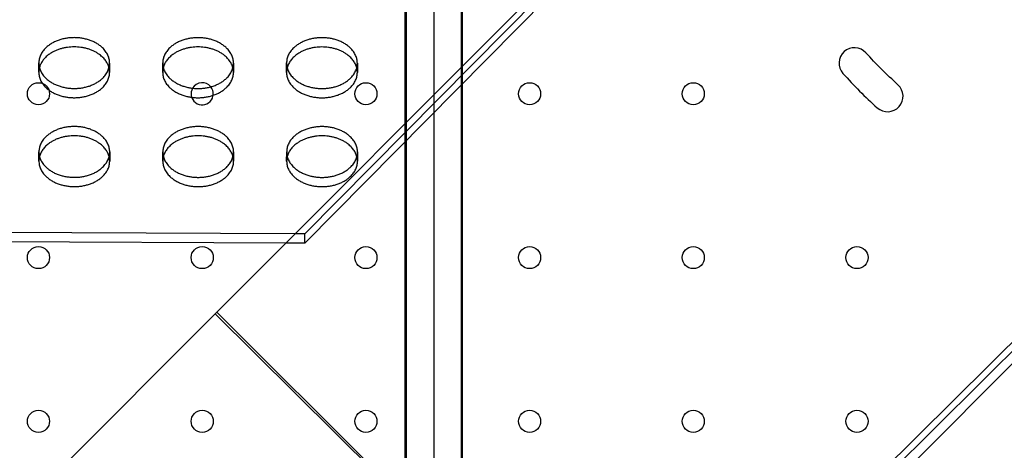
# Model space of a CAD drawing. Units: millimetres. Extents: x 87295 to 106685, y -9430 to 4202.
# Drawn here: x 94927 to 95280, y -429 to -275 of the extents above; entities that cross this region are included whole.
import ezdxf

# ---------------------------------------------------------------- set-up
doc = ezdxf.new("R2010")
doc.units = ezdxf.units.MM
doc.header["$LTSCALE"] = 500
doc.layers.add('Make2D', color=7, linetype='Continuous', true_color=0x000000)

msp = doc.modelspace()

# ---------------------------------------------------------------- linework, layer by layer
at = {"layer": 'Make2D', "color": 18, "lineweight": -3, "true_color": 0x000000}
for p, q in [((95484.709, 108.366), (94997.614, -379.457)), ((95636.851, -43.548), (95149.755, -531.371)), ((95245.747, -132.348), (95029.197, -351.432)), ((95245.741, -135.668), (95029.191, -354.751)), ((95065.202, -1318.345), (95065.202, -164.068)), ((95065.597, -1318.85), (95065.597, -164.574)), ((95085.202, -164.068), (95085.202, -1318.345)), ((95085.597, -164.574), (95085.597, -1318.85)), ((95075.597, -453.143), (95075.597, -221.133)), ((95392.245, -282.002), (95173.412, -498.805)), ((95395.564, -281.992), (95176.731, -498.796)), ((94933.688, -293.456), (94933.694, -290.137)), ((94959.094, -290.183), (94959.088, -293.502)), ((94978.138, -293.469), (94978.144, -290.15)), ((95003.544, -290.196), (95003.538, -293.515)), ((95022.588, -293.482), (95022.594, -290.163)), ((95047.994, -290.209), (95047.988, -293.528)), ((94933.724, -325.333), (94933.73, -322.014)), ((94959.13, -322.06), (94959.124, -325.379)), ((94978.174, -325.346), (94978.18, -322.027)), ((95003.58, -322.073), (95003.574, -325.392)), ((95022.624, -325.359), (95022.63, -322.04)), ((95048.03, -322.086), (95048.024, -325.405)), ((95025.617, -351.416), (94546.31, -349.25)), ((95022.314, -354.72), (94549.632, -352.584)), ((95029.197, -351.432), (95025.617, -351.416)), ((95029.191, -354.751), (95029.197, -351.432)), ((95029.191, -354.751), (95022.314, -354.72)), ((94996.986, -380.085), (94851.572, -525.716)), ((94997.614, -379.457), (94996.986, -380.085)), ((95149.755, -531.371), (94996.986, -380.085)), ((95149.755, -531.371), (94997.614, -379.457))]:
    msp.add_line(p, q, dxfattribs=at)
for centre in [(94933.576, -301.181), (95051.051, -301.181), (95109.788, -301.181), (95168.526, -301.181), (94933.576, -359.918), (94992.313, -359.918), (95051.051, -359.918), (95109.788, -359.918), (95168.526, -359.918), (95227.263, -359.918), (94933.576, -418.656), (94992.313, -418.656), (95051.051, -418.656), (95109.788, -418.656), (95168.526, -418.656), (95227.263, -418.656)]:
    msp.add_circle(centre, 3.969, dxfattribs=at)
for centre, radius, start, end in [((95226.378, -290.199), 5.556, 42, 222), ((94940.309, -293.473), 6.621, 165.33759, 179.85514), ((94952.467, -293.495), 6.621, 359.9387, 14.45626), ((94984.759, -293.486), 6.621, 165.33759, 179.85514), ((94996.917, -293.508), 6.621, 359.9387, 14.45626), ((95029.209, -293.499), 6.621, 165.33759, 179.85514), ((95041.367, -293.521), 6.621, 359.9387, 14.45626), ((95345.532, -182.912), 165.894, 222, 228), ((94992.313, -301.181), 3.969, 149.56179, 39.06023), ((94992.313, -301.181), 3.969, 39.06023, 149.56179), ((95238.245, -302.066), 5.556, 228, 48), ((94940.345, -325.35), 6.621, 165.33759, 179.85514), ((94952.503, -325.372), 6.621, 359.9387, 14.45626), ((94984.795, -325.363), 6.621, 165.33759, 179.85514), ((94996.953, -325.385), 6.621, 359.9387, 14.45626), ((95029.245, -325.376), 6.621, 165.33759, 179.85514), ((95041.403, -325.398), 6.621, 359.9387, 14.45626)]:
    msp.add_arc(centre, radius, start, end, dxfattribs=at)
at = {"layer": 'Make2D', "color": 18, "lineweight": -3, "true_color": 0x000000, "extrusion": (0, 0, -1)}
msp.add_arc((-95345.532, -182.912), 154.781, 312, 318, dxfattribs=at)
at = {"layer": 'Make2D', "color": 18, "lineweight": -3, "true_color": 0x000000}
for points, weights in [([(94946.384, -281.052), (94933.711, -281.049), (94933.694, -290.137)], [1, 0.707541765951, 0.999131322489]), ([(94990.834, -281.065), (94978.161, -281.062), (94978.144, -290.15)], [1, 0.707541765951, 0.999131322489]), ([(95035.284, -281.078), (95022.611, -281.075), (95022.594, -290.163)], [1, 0.707541765951, 0.999131322489]), ([(94946.378, -284.371), (94935.843, -284.368), (94933.905, -291.793)], [1, 0.74426133813, 0.935117264144]), ([(94958.879, -291.842), (94956.963, -284.374), (94946.378, -284.371)], [0.936467655517, 0.743360319261, 1]), ([(94990.828, -284.384), (94980.288, -284.381), (94978.354, -291.81)], [1, 0.7441748396, 0.935246421697]), ([(95003.329, -291.855), (95001.413, -284.387), (94990.828, -284.384)], [0.936467655516, 0.743360319262, 1]), ([(95035.278, -284.397), (95024.738, -284.394), (95022.804, -291.823)], [1, 0.7441748396, 0.935246421697]), ([(95047.779, -291.868), (95045.863, -284.4), (95035.278, -284.397)], [0.936467655517, 0.743360319262, 1]), ([(94946.42, -312.929), (94933.747, -312.926), (94933.73, -322.014)], [1, 0.707541765952, 0.999131322489]), ([(94990.87, -312.942), (94978.197, -312.939), (94978.18, -322.027)], [1, 0.707541765951, 0.999131322489]), ([(95035.32, -312.955), (95022.647, -312.952), (95022.63, -322.04)], [1, 0.707541765951, 0.999131322489]), ([(94946.414, -316.249), (94935.879, -316.245), (94933.941, -323.67)], [1, 0.744258229254, 0.935121904474]), ([(94958.915, -323.719), (94956.999, -316.252), (94946.414, -316.249)], [0.936467655517, 0.743360319261, 1]), ([(94990.864, -316.261), (94980.324, -316.258), (94978.39, -323.687)], [1, 0.7441748396, 0.935246421697]), ([(95003.365, -323.732), (95001.449, -316.265), (94990.864, -316.261)], [0.936467655517, 0.743360319262, 1]), ([(95035.314, -316.274), (95024.774, -316.271), (95022.84, -323.7)], [1, 0.7441748396, 0.935246421697]), ([(95047.815, -323.745), (95045.899, -316.278), (95035.314, -316.274)], [0.936467655517, 0.743360319261, 1])]:
    msp.add_rational_spline(points, weights, degree=2, dxfattribs=at)
for points, weights, knots in [([(94959.094, -290.183), (94959.094, -290.173), (94959.094, -290.164), (94959.084, -281.056), (94946.384, -281.052)], [0.999131322491, 0.999565015236, 1, 0.707106781187, 1], [-19.9787404, -19.9787404, -19.9787404, -19.9491134, -19.9491134, 0, 0, 0]), ([(95003.544, -290.196), (95003.544, -290.186), (95003.544, -290.177), (95003.534, -281.069), (94990.834, -281.065)], [0.99913132249, 0.999565015236, 1, 0.707106781187, 1], [-19.9787404, -19.9787404, -19.9787404, -19.9491134, -19.9491134, 0, 0, 0]), ([(95047.994, -290.209), (95047.994, -290.199), (95047.994, -290.19), (95047.984, -281.082), (95035.284, -281.078)], [0.999131322491, 0.999565015236, 1, 0.707106781187, 1], [-19.9787404, -19.9787404, -19.9787404, -19.9491134, -19.9491134, 0, 0, 0]), ([(94933.694, -290.137), (94933.694, -290.147), (94933.694, -290.156), (94933.705, -299.264), (94946.405, -299.268), (94959.078, -299.271), (94959.094, -290.183)], [0.999131322489, 0.999565015235, 1, 0.707106781187, 1, 0.70754176595, 0.999131322491], [-59.8769671, -59.8769671, -59.8769671, -59.8473401, -59.8473401, -39.8982267, -39.8982267, -19.9787404, -19.9787404, -19.9787404]), ([(94978.144, -290.15), (94978.144, -290.16), (94978.144, -290.169), (94978.155, -299.277), (94990.855, -299.281), (95003.528, -299.284), (95003.544, -290.196)], [0.999131322489, 0.999565015235, 1, 0.707106781187, 1, 0.707541765951, 0.99913132249], [-59.8769671, -59.8769671, -59.8769671, -59.8473401, -59.8473401, -39.8982267, -39.8982267, -19.9787404, -19.9787404, -19.9787404]), ([(95022.594, -290.163), (95022.594, -290.173), (95022.594, -290.182), (95022.604, -299.29), (95035.304, -299.294), (95047.978, -299.297), (95047.994, -290.209)], [0.999131322489, 0.999565015235, 1, 0.707106781187, 1, 0.707541765951, 0.999131322491], [-59.8769671, -59.8769671, -59.8769671, -59.8473401, -59.8473401, -39.8982267, -39.8982267, -19.9787404, -19.9787404, -19.9787404]), ([(94933.688, -293.456), (94933.688, -293.466), (94933.688, -293.475), (94933.699, -302.583), (94946.399, -302.587), (94959.072, -302.591), (94959.088, -293.502)], [0.999131322489, 0.999565015235, 1, 0.707106781187, 1, 0.70754176595, 0.999131322491], [-59.8769671, -59.8769671, -59.8769671, -59.8473401, -59.8473401, -39.8982267, -39.8982267, -19.9787404, -19.9787404, -19.9787404]), ([(94978.138, -293.469), (94978.138, -293.479), (94978.138, -293.488), (94978.149, -302.596), (94990.849, -302.6), (95003.522, -302.604), (95003.538, -293.515)], [0.999131322489, 0.999565015235, 1, 0.707106781187, 1, 0.707541765951, 0.99913132249], [-59.8769671, -59.8769671, -59.8769671, -59.8473401, -59.8473401, -39.8982267, -39.8982267, -19.9787404, -19.9787404, -19.9787404]), ([(95022.588, -293.482), (95022.588, -293.492), (95022.588, -293.501), (95022.599, -302.609), (95035.299, -302.613), (95047.972, -302.617), (95047.988, -293.528)], [0.999131322489, 0.999565015235, 1, 0.707106781187, 1, 0.707541765951, 0.99913132249], [-59.8769671, -59.8769671, -59.8769671, -59.8473401, -59.8473401, -39.8982267, -39.8982267, -19.9787404, -19.9787404, -19.9787404]), ([(94959.13, -322.06), (94959.13, -322.05), (94959.13, -322.041), (94959.12, -312.933), (94946.42, -312.929)], [0.999131322491, 0.999565015236, 1, 0.707106781187, 1], [-19.9787404, -19.9787404, -19.9787404, -19.9491134, -19.9491134, 0, 0, 0]), ([(95003.58, -322.073), (95003.58, -322.063), (95003.58, -322.054), (95003.57, -312.946), (94990.87, -312.942)], [0.99913132249, 0.999565015236, 1, 0.707106781187, 1], [-19.9787404, -19.9787404, -19.9787404, -19.9491134, -19.9491134, 0, 0, 0]), ([(95048.03, -322.086), (95048.03, -322.076), (95048.03, -322.067), (95048.02, -312.959), (95035.32, -312.955)], [0.99913132249, 0.999565015236, 1, 0.707106781187, 1], [-19.9787404, -19.9787404, -19.9787404, -19.9491134, -19.9491134, 0, 0, 0]), ([(94933.73, -322.014), (94933.73, -322.024), (94933.73, -322.033), (94933.741, -331.141), (94946.441, -331.145), (94959.114, -331.149), (94959.13, -322.06)], [0.999131322489, 0.999565015235, 1, 0.707106781187, 1, 0.70754176595, 0.999131322491], [-59.8769671, -59.8769671, -59.8769671, -59.8473401, -59.8473401, -39.8982267, -39.8982267, -19.9787404, -19.9787404, -19.9787404]), ([(94978.18, -322.027), (94978.18, -322.037), (94978.18, -322.046), (94978.191, -331.154), (94990.891, -331.158), (95003.564, -331.162), (95003.58, -322.073)], [0.999131322489, 0.999565015235, 1, 0.707106781187, 1, 0.707541765951, 0.99913132249], [-59.8769671, -59.8769671, -59.8769671, -59.8473401, -59.8473401, -39.8982267, -39.8982267, -19.9787404, -19.9787404, -19.9787404]), ([(95022.63, -322.04), (95022.63, -322.05), (95022.63, -322.059), (95022.641, -331.167), (95035.341, -331.171), (95048.014, -331.175), (95048.03, -322.086)], [0.999131322489, 0.999565015235, 1, 0.707106781187, 1, 0.707541765951, 0.99913132249], [-59.8769671, -59.8769671, -59.8769671, -59.8473401, -59.8473401, -39.8982267, -39.8982267, -19.9787404, -19.9787404, -19.9787404]), ([(94933.724, -325.333), (94933.724, -325.343), (94933.724, -325.353), (94933.735, -334.46), (94946.435, -334.464), (94959.108, -334.468), (94959.124, -325.379)], [0.999131322489, 0.999565015235, 1, 0.707106781187, 1, 0.70754176595, 0.999131322491], [-59.8769671, -59.8769671, -59.8769671, -59.8473401, -59.8473401, -39.8982267, -39.8982267, -19.9787404, -19.9787404, -19.9787404]), ([(94978.174, -325.346), (94978.174, -325.356), (94978.174, -325.366), (94978.185, -334.473), (94990.885, -334.477), (95003.558, -334.481), (95003.574, -325.392)], [0.999131322489, 0.999565015235, 1, 0.707106781187, 1, 0.707541765951, 0.99913132249], [-59.8769671, -59.8769671, -59.8769671, -59.8473401, -59.8473401, -39.8982267, -39.8982267, -19.9787404, -19.9787404, -19.9787404]), ([(95022.624, -325.359), (95022.624, -325.369), (95022.624, -325.379), (95022.635, -334.486), (95035.335, -334.49), (95048.008, -334.494), (95048.024, -325.405)], [0.999131322488, 0.999565015235, 1, 0.707106781187, 1, 0.707541765951, 0.99913132249], [-59.8769671, -59.8769671, -59.8769671, -59.8473401, -59.8473401, -39.8982267, -39.8982267, -19.9787404, -19.9787404, -19.9787404])]:
    msp.add_rational_spline(points, weights, degree=2, knots=knots, dxfattribs=at)

doc.saveas('drawing.dxf')
